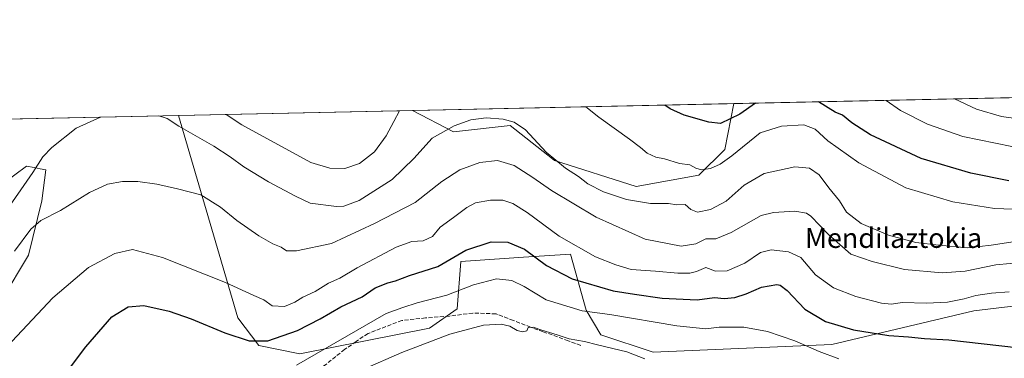
# Model space of a CAD drawing. Units: metres. Extents: x 644534 to 647995, y 4750773 to 4753159.
# Drawn here: x 646050 to 646448, y 4753022 to 4753159 of the extents above; entities that cross this region are included whole.
import ezdxf
from ezdxf.enums import TextEntityAlignment as Align

# ---------------------------------------------------------------- set-up
doc = ezdxf.new("R2010")
doc.units = ezdxf.units.M
doc.header["$MEASUREMENT"] = 0
doc.linetypes.add('DGN Style 3', pattern=[2.307223458686699, 1.648016756204785, -0.6592067024819142])
for name, color, linetype, lineweight in [('Arbolado forestal CxS', 92, 'Continuous', 0), ('Comarca CxS', 21, 'Continuous', 0), ('Comunidad Autónoma CxS', 142, 'Continuous', 0), ('Curva de nivel maestra', 30, 'Continuous', 30), ('Curva de nivel normal', 30, 'Continuous', 0), ('Municipio CxS', 4, 'Continuous', 0), ('Pastizal CxS', 92, 'Continuous', 0), ('Prado CxS', 92, 'Continuous', 0), ('Provincia CxS', 1, 'Continuous', 0), ('Senda', 7, 'DGN Style 3', 0), ('Texto cartográfico', 7, 'Continuous', 0)]:
    doc.layers.add(name, color=color, linetype=linetype, lineweight=lineweight)
doc.styles.add('Style-Arial', font='txt')

# ---------------------------------------------------------------- blocks, each defined once
blk = doc.blocks.new('*U8')
at = {"layer": 'Prado CxS', "color": 92, "linetype": 'Continuous', "lineweight": 0}
blk.add_polyline3d([(646338.5472999997, 4753124.6797, 977.4229999999952), (646334.8299000004, 4753106.1259, 972.2888999999997), (646324.3028999995, 4753095.689300001, 969.678899999999), (646299.0142999999, 4753091.2149, 966.2746999999945), (646265.9691000005, 4753101.7283, 964.9232000000047), (646263.2527000001, 4753103.8641, 964.7986999999995), (646248.0487000003, 4753115.818499999, 964.9732999999978), (646225.0091000004, 4753113.257099999, 964.9394999999931), (646208.4824000001, 4753121.9112, 969.2522000000026)], close=True, dxfattribs=at)
for points in [[(646042.4807000002, 4753045.585700001, 958.0899000000064), (646053.0867, 4753063.324100001, 959.3454000000056), (646058.5853000004, 4753085.3157, 962.5804999999965), (646060.1567000002, 4753097.8825, 964.5984999999928), (646057.8043000001, 4753098.3529, 965.3395000000019), (646055.4464999996, 4753098.8247, 966.1070000000036), (646052.3028999995, 4753099.453500001, 967.1183000000019), (646042.8768999996, 4753092.3847, 968.6919000000053)], [(645915.1752000004, 4753115.668, 972.1647999999988), (646113.8503999999, 4753119.8969, 966.5954000000056), (646137.7997000003, 4753038.084899999, 952.8368000000047), (646146.3454999998, 4753026.879100001, 950.1619999999967), (646162.9469, 4753023.503699999, 947.6970000000002), (646215.3953, 4753033.771500001, 942.1394), (646226.6224999997, 4753041.6863, 943.4961999999941), (646228.0336999996, 4753060.774900001, 949.7878000000056), (646253.3775000004, 4753062.528100001, 949.1536999999954), (646272.4128999999, 4753063.844900001, 954.0559000000068), (646278.7165000001, 4753041.149300001, 946.0148999999947), (646284.6920999996, 4753031.145300001, 942.2716999999976), (646305.8334999997, 4753024.0789, 941.1643999999943), (646378.1542999997, 4753027.247500001, 947.4464000000008), (646435.5997000001, 4753040.820900001, 953.7403999999952), (646483.0859000003, 4753046.5131, 955.8801999999997)]]:
    blk.add_polyline3d(points, dxfattribs=at)

msp = doc.modelspace()

# ---------------------------------------------------------------- linework, layer by layer
at = {"layer": 'Arbolado forestal CxS', "color": 92, "linetype": 'Continuous', "lineweight": 0, "extrusion": (-0.07994203628534745, -0.001701591502914163, 0.9967980615053931), "elevation": -58783.20281647368, "flags": 128}
msp.add_lwpolyline([(-4738293.904238645, 745026.2451594393), (-4738293.904238644, 745357.5001919759)], dxfattribs=at)
at = {"layer": 'Arbolado forestal CxS', "color": 92, "linetype": 'Continuous', "lineweight": 0, "extrusion": (-0.02805233276281366, -0.0005971104295913917, 0.9996062775341595), "elevation": -19996.92346510071, "flags": 128}
msp.add_lwpolyline([(-4738293.700200334, 746850.5405075371), (-4738293.700200334, 746945.2313247925)], dxfattribs=at)
at = {"layer": 'Arbolado forestal CxS', "color": 92, "linetype": 'Continuous', "lineweight": 0}
for points in [[(646483.0859000003, 4753046.5131, 955.8801999999997), (646435.5997000001, 4753040.820900001, 953.7403999999952), (646378.1542999997, 4753027.247500001, 947.4464000000008), (646305.8334999997, 4753024.0789, 941.1643999999943), (646284.6920999996, 4753031.145300001, 942.2716999999976), (646278.7165000001, 4753041.149300001, 946.0148999999947), (646272.4128999999, 4753063.844900001, 954.0559000000068), (646253.3775000004, 4753062.528100001, 949.1536999999954), (646228.0336999996, 4753060.774900001, 949.7878000000056), (646226.6224999997, 4753041.6863, 943.4961999999941), (646215.3953, 4753033.771500001, 942.1394), (646162.9469, 4753023.503699999, 947.6970000000002), (646146.3454999998, 4753026.879100001, 950.1619999999967), (646137.7997000003, 4753038.084899999, 952.8368000000047), (646113.8503999999, 4753119.8969, 966.5954000000056), (646208.4824000001, 4753121.9112, 969.2522000000026), (646225.0091000004, 4753113.257099999, 964.9394999999931), (646248.0487000003, 4753115.818499999, 964.9732999999978), (646263.2527000001, 4753103.8641, 964.7986999999995), (646265.9691000005, 4753101.7283, 964.9232000000047), (646299.0142999999, 4753091.2149, 966.2746999999945), (646324.3028999995, 4753095.689300001, 969.678899999999), (646334.8299000004, 4753106.1259, 972.2888999999997), (646338.5472999997, 4753124.6797, 977.4229999999952), (646668.6668999996, 4753131.706499999, 1003.910199999999)], [(646208.4822000006, 4753121.9113, 969.2522000000026), (646225.0091000004, 4753113.257099999, 964.9394999999931), (646248.0487000003, 4753115.818499999, 964.9732999999978), (646263.2527000001, 4753103.8641, 964.7986999999995), (646265.9691000005, 4753101.7283, 964.9232000000047), (646299.0142999999, 4753091.2149, 966.2746999999945), (646324.3028999995, 4753095.689300001, 969.678899999999), (646334.8299000004, 4753106.1259, 972.2888999999997), (646338.5472999997, 4753124.6798, 977.4229999999952)], [(646113.8503000002, 4753119.897, 966.5954000000056), (646137.7997000003, 4753038.084899999, 952.8368000000047), (646146.3454999998, 4753026.879100001, 950.1619999999967), (646162.9469, 4753023.503699999, 947.6970000000002), (646215.3953, 4753033.771500001, 942.1394), (646226.6224999997, 4753041.6863, 943.4961999999941), (646228.0336999996, 4753060.774900001, 949.7878000000056), (646253.3775000004, 4753062.528100001, 949.1536999999954), (646272.4128999999, 4753063.844900001, 954.0559000000068), (646278.7165000001, 4753041.149300001, 946.0148999999947), (646284.6920999996, 4753031.145300001, 942.2716999999976), (646305.8334999997, 4753024.0789, 941.1643999999943), (646378.1542999997, 4753027.247500001, 947.4464000000008), (646435.5997000001, 4753040.820900001, 953.7403999999952), (646483.0859000003, 4753046.5131, 955.8801999999997), (646534.2446999997, 4753039.0351, 958.2109000000056), (646541.9249, 4753046.719699999, 961.5176999999967), (646562.4064999997, 4753087.706900001, 974.0160000000034), (646582.8865, 4753113.323899999, 983.8687000000064), (646590.1645000001, 4753115.564900001, 984.4995000000055), (646599.5274999999, 4753118.4473, 985.136400000003), (646617.4471000005, 4753114.6043, 985.2687000000006), (646643.0471000001, 4753104.356899999, 985.7648000000045)]]:
    msp.add_polyline3d(points, dxfattribs=at)
at = {"layer": 'Comarca CxS', "color": 21, "linetype": 'Continuous', "lineweight": 0, "flags": 128}
msp.add_lwpolyline([(645689.2258378536, 4750796.49272633), (644582.7900011012, 4750772.939982471), (644580.3123904213, 4750890.533973335), (644564.9552671172, 4751619.423879995), (644543.107489347, 4752656.377506319), (644534.0500011009, 4753086.269982447), (644789.7288252363, 4753091.712244811), (647755.076341784, 4753154.831274104), (647934.950001127, 4753158.659982447), (647984.8600011264, 4750845.35998247)], close=True, dxfattribs=at)
at = {"layer": 'Comunidad Autónoma CxS', "color": 142, "linetype": 'Continuous', "lineweight": 0, "flags": 128}
msp.add_lwpolyline([(645689.2258378536, 4750796.49272633), (644582.7900011012, 4750772.939982471), (644580.3123904213, 4750890.533973335), (644564.9552671172, 4751619.423879995), (644543.107489347, 4752656.377506319), (644534.0500011009, 4753086.269982447), (644789.7288252363, 4753091.712244811), (647755.076341784, 4753154.831274104), (647934.950001127, 4753158.659982447), (647984.8600011264, 4750845.35998247)], close=True, dxfattribs=at)
at = {"layer": 'Curva de nivel maestra', "color": 30, "linetype": 'Continuous', "lineweight": 30, "flags": 128}
for points, elevation in [([(646347.2030999997, 4753124.8639), (646340.9800000006, 4753120.470100001), (646333.0999999996, 4753116.6501), (646328.4400000004, 4753117.1801), (646318.4600000001, 4753119.9901), (646312.75, 4753122.530099999), (646310.5251000002, 4753124.0832)], 975), ([(646449.7699999996, 4753093.440099999), (646434.4299999997, 4753096.520099999), (646414.2999999998, 4753102.5001), (646393.7800000003, 4753112.040100001), (646386.1799999997, 4753116.9101), (646382.5199999996, 4753120.020099999), (646379.5499999998, 4753121.300100001), (646372.7233999996, 4753125.407099999)], 975), ([(646057.1799999997, 4753000.7601), (646076.29, 4753026.300100001), (646086.8700000001, 4753038.4101), (646093.3899999997, 4753042.5001), (646099.7599999999, 4753043.0701), (646110.04, 4753040.700099999), (646118.9000000004, 4753037.610099999), (646132.5899999999, 4753031.9101), (646142.4299999997, 4753028.7301), (646149.9400000004, 4753028.700099999), (646161.9800000006, 4753032.9301), (646171.0999999996, 4753037.590100001), (646179.4299999997, 4753042.440099999), (646188.0999999996, 4753046.540100001), (646193.4400000004, 4753050.1601), (646198.4699999997, 4753052.140100001), (646201.5700000003, 4753052.9301), (646207.2800000003, 4753055.170100001), (646218.7400000002, 4753058.8201), (646230.1299999999, 4753065.450099999), (646240.2699999996, 4753068.720100001), (646247.0999999996, 4753068.640100001), (646253.7699999996, 4753065.850099999), (646262.7199999997, 4753059.2601), (646273.1500000004, 4753053.8301), (646289.7100000001, 4753048.940099999), (646298.25, 4753047.5601), (646309.4500000002, 4753046.0101), (646323.5899999999, 4753045.290100001), (646330.6900000004, 4753046.2401), (646334.5499999998, 4753045.860099999), (646338.9600000001, 4753046.200099999), (646343.5, 4753047.720100001), (646349.6200000001, 4753050.4301), (646355.8600000005, 4753051.5001), (646357.2599999999, 4753051.2501), (646360.04, 4753049.020099999), (646367.1900000004, 4753041.5101), (646375.5599999997, 4753036.5801), (646386.8700000001, 4753033.1801), (646401.2199999997, 4753030.850099999), (646409.1500000004, 4753030.290100001), (646415.6200000001, 4753029.590100001), (646425.4500000002, 4753029.050100001), (646452.9199999999, 4753026.020099999)], 950)]:
    msp.add_lwpolyline(points, dxfattribs=dict(at, elevation=elevation))
at = {"layer": 'Curva de nivel normal', "color": 30, "linetype": 'Continuous', "lineweight": 0, "flags": 128}
for points, elevation in [([(646451, 4753107.41), (646431.0899999999, 4753111.380000001), (646416.8600000005, 4753116.41), (646405.9900000002, 4753121.859999999), (646400.125, 4753125.9904)], 980), ([(646481.3377, 4753127.7191), (646474.2400000002, 4753123.310000001), (646471.4000000004, 4753121.050000001), (646466.8499999996, 4753119.029999999), (646457.4699999997, 4753117.949999999), (646446.7599999999, 4753119.52), (646436.7100000001, 4753122.51), (646427.7912999997, 4753126.579299999)], 985), ([(646133.1050000006, 4753120.306700001), (646139.4199999999, 4753116.180000001), (646167.29, 4753100.83), (646175.0999999996, 4753098.529999999), (646181.0999999996, 4753098.390000001), (646187.0800000001, 4753100.41), (646193.1399999997, 4753105.180000001), (646197.8300000001, 4753111.65), (646200.8799999999, 4753117.49), (646203.2238999996, 4753121.7992)], 970), ([(646278.5787000004, 4753123.4033), (646283.9299999997, 4753119.26), (646296.2699999996, 4753110.350000001), (646300.7800000003, 4753106.980000001), (646303.4699999997, 4753104.600000001), (646306.8700000001, 4753103.039999999), (646310.4900000002, 4753102.41), (646316.5199999996, 4753100.41), (646320.7300000006, 4753099.939999999), (646323.0899999999, 4753098.630000001), (646325.4100000003, 4753097.869999999), (646329.0199999996, 4753098.470000001), (646332.9900000002, 4753100.140000001), (646337.6299999999, 4753103.57), (646349.0999999996, 4753112.91), (646357.79, 4753115.609999999), (646366.8700000001, 4753116.09), (646371.3799999999, 4753114.34), (646376.54, 4753109.66), (646389.0499999998, 4753100.710000001), (646408.0199999996, 4753090.66), (646427.0499999998, 4753084.930000001), (646443.9600000001, 4753082.199999999), (646455.4600000001, 4753081.789999999)], 970), ([(646082.3022999996, 4753119.225400001), (646072.3899999997, 4753114.75), (646062.5700000003, 4753106.949999999), (646058.9699999997, 4753103.199999999), (646054.8300000001, 4753096.890000001), (646043.0499999998, 4753079.65)], 965), ([(646455.7699999996, 4753069.42), (646442.6600000003, 4753067.460000001), (646433.2300000006, 4753066.380000001), (646421.4800000006, 4753067.460000001), (646412.1299999999, 4753068.560000001), (646401.0199999996, 4753071.5), (646390.0499999998, 4753076.15), (646384.1200000001, 4753080.77), (646381.2599999999, 4753085.32), (646376.9100000003, 4753090.57), (646373.0199999996, 4753095.939999999), (646369.0999999996, 4753098.609999999), (646363.1200000001, 4753099.07), (646350.8200000003, 4753096.380000001), (646342.6699999999, 4753091.76), (646335.4000000004, 4753085.26), (646329.0999999996, 4753081.800000001), (646323.79, 4753080.789999999), (646321.0999999996, 4753081.850000001), (646318.7699999996, 4753083.92), (646315.4299999997, 4753083.800000001), (646312.0999999996, 4753084.27), (646304.7699999996, 4753084.33), (646295.0999999996, 4753085.9), (646285.7400000002, 4753089.029999999), (646279.4699999997, 4753092.230000001), (646275.5800000001, 4753095.220000001), (646270.3200000003, 4753098.630000001), (646262.54, 4753105.07), (646254.2199999997, 4753114.100000001), (646249.6799999997, 4753117.15), (646245.1600000003, 4753118.430000001), (646238.2800000003, 4753118.91), (646232.0599999997, 4753118.15), (646225.3200000003, 4753115.710000001), (646216.4299999997, 4753110.75), (646208.9600000001, 4753102.51), (646200.2999999998, 4753094.029999999), (646186.9000000004, 4753085.560000001), (646180.7699999996, 4753083.210000001), (646177.75, 4753083.01), (646167.0300000003, 4753084.369999999), (646161.1900000004, 4753087.300000001), (646150.1900000004, 4753093.08), (646140.2000000002, 4753099.17), (646134.7800000003, 4753103.16), (646128.1699999999, 4753107.42), (646113.9400000004, 4753115.640000001), (646109.1600000003, 4753118.66), (646105.9122000001, 4753119.7279)], 965), ([(646461.8700000001, 4753061.08), (646444.54, 4753059.4), (646432.0199999996, 4753056.970000001), (646422.7599999999, 4753056.199999999), (646407.5300000003, 4753057.58), (646394.4699999997, 4753060.880000001), (646390.5199999996, 4753062.17), (646385.8600000005, 4753063.84), (646376.9699999997, 4753071.619999999), (646369.7100000001, 4753079.199999999), (646367.9000000004, 4753080.42), (646363.1100000005, 4753081.230000001), (646354.5, 4753080.689999999), (646349.5800000001, 4753079.460000001), (646337.3499999996, 4753072.58), (646331.2400000002, 4753069.92), (646327.0999999996, 4753070.029999999), (646323.1200000001, 4753067.92), (646317.2199999997, 4753067.050000001), (646302.5700000003, 4753069.880000001), (646282.7999999998, 4753078.779999999), (646264.7300000006, 4753089.550000001), (646257.1799999997, 4753094.859999999), (646249.5599999997, 4753099.640000001), (646242.9100000003, 4753101.630000001), (646235.7199999997, 4753100.880000001), (646227.5899999999, 4753097.869999999), (646220.3899999997, 4753093.199999999), (646209.5899999999, 4753084.720000001), (646193.1299999999, 4753076.199999999), (646175.75, 4753068.130000001), (646161.5899999999, 4753065.140000001), (646157.4900000002, 4753065.189999999), (646155.3399999999, 4753066.65), (646152.0199999996, 4753068), (646146.25, 4753071.220000001), (646137.4400000004, 4753077.42), (646130.8399999999, 4753082.810000001), (646122.8300000001, 4753087.76), (646113.4100000003, 4753090.199999999), (646104.9900000002, 4753092.08), (646097.4100000003, 4753093.180000001), (646091.0999999996, 4753093.220000001), (646085.0999999996, 4753092.119999999), (646077.7699999996, 4753088.74), (646066.0999999996, 4753081.4), (646058.0999999996, 4753077.369999999), (646054.0999999996, 4753073.850000001), (646047.4500000002, 4753064.939999999)], 960), ([(646449.9000000004, 4753048.550000001), (646442.6799999997, 4753047.99), (646436.3499999996, 4753046.99), (646431.7199999997, 4753045.689999999), (646424.8799999999, 4753044.42), (646416.4199999999, 4753043.960000001), (646406.6500000004, 4753044.189999999), (646402.2800000003, 4753043.58), (646398.25, 4753043.939999999), (646387.8600000005, 4753046.680000001), (646378.8600000005, 4753050.220000001), (646371.5599999997, 4753055.42), (646365.5499999998, 4753062.390000001), (646360.5800000001, 4753064.779999999), (646353.5599999997, 4753065.529999999), (646349.2800000003, 4753064.480000001), (646342.9199999999, 4753060.140000001), (646335.7699999996, 4753057.02), (646331.0999999996, 4753056.92), (646327.0999999996, 4753058.41), (646323.4299999997, 4753056.83), (646320.6799999997, 4753056.130000001), (646315.7699999996, 4753056.15), (646306.8200000003, 4753056.91), (646296.9800000006, 4753057.58), (646290.7599999999, 4753059.439999999), (646282.5899999999, 4753062.74), (646267.8200000003, 4753071.100000001), (646254.8200000003, 4753080.66), (646249.0999999996, 4753084.279999999), (646245, 4753085.58), (646240.0599999997, 4753085.600000001), (646234.0300000003, 4753084.5), (646230.4400000004, 4753082.720000001), (646225.0999999996, 4753078.640000001), (646219.7199999997, 4753074.74), (646216.5800000001, 4753070.92), (646212.8300000001, 4753069.230000001), (646208.2100000001, 4753068.939999999), (646201.8799999999, 4753066.57), (646186.0999999996, 4753058.199999999), (646179.0199999996, 4753054.109999999), (646174.4600000001, 4753051.99), (646169.1100000005, 4753048.74), (646164.1200000001, 4753046.380000001), (646160.8499999996, 4753044.300000001), (646156.7400000002, 4753042.67), (646151.6600000003, 4753042.880000001), (646148.3600000005, 4753045.310000001), (646144.29, 4753047), (646132.7599999999, 4753052.32), (646107.3799999999, 4753062.42), (646095.2100000001, 4753065.619999999), (646088.04, 4753064.100000001), (646077.3499999996, 4753058.32), (646063.0300000003, 4753046.119999999), (646038.0499999998, 4753019.680000001)], 955), ([(646161.5800000001, 4753018.890000001), (646197.7800000003, 4753039.710000001), (646204.5199999996, 4753042.16), (646210.3700000001, 4753044.08), (646222.3399999999, 4753047.25), (646233.0999999996, 4753051.4), (646242.4299999997, 4753053.779999999), (646248.6399999997, 4753053.08), (646253.5999999996, 4753050.689999999), (646262.5899999999, 4753045.33), (646277.0800000001, 4753040.82), (646288.3600000005, 4753039.34), (646315.4199999999, 4753034.730000001), (646327.2100000001, 4753033.52), (646332.5999999996, 4753034.25), (646342.5599999997, 4753034.199999999), (646352.1699999999, 4753032.480000001), (646363.1100000005, 4753028.699999999), (646372.9500000002, 4753024.359999999), (646380.9800000006, 4753021.480000001)], 945), ([(646188.1200000001, 4753016.960000001), (646204.1799999997, 4753023.99), (646223.6399999997, 4753031.359999999), (646237.25, 4753035.060000001), (646244.3899999997, 4753035.480000001), (646247.7999999998, 4753034.630000001), (646250.8799999999, 4753032.859999999), (646253.0099999999, 4753032.300000001), (646254.7400000002, 4753032.710000001), (646255.2800000003, 4753034.100000001), (646257.2599999999, 4753034.289999999), (646260.75, 4753033.060000001), (646266.9900000002, 4753031.119999999), (646271.8700000001, 4753029.480000001), (646278.0999999996, 4753028.41), (646283.3899999997, 4753027.08), (646295.1399999997, 4753024.300000001), (646302.4400000004, 4753021.41)], 940)]:
    msp.add_lwpolyline(points, dxfattribs=dict(at, elevation=elevation))
at = {"layer": 'Municipio CxS', "color": 4, "linetype": 'Continuous', "lineweight": 0, "flags": 128}
msp.add_lwpolyline([(644789.7288252363, 4753091.712244811), (647755.076341784, 4753154.831274104)], dxfattribs=at)
at = {"layer": 'Pastizal CxS', "color": 92, "linetype": 'Continuous', "lineweight": 0}
for points in [[(645915.1749, 4753115.668099999, 972.1647999999988), (645939.9868999999, 4753104.953700001, 972.9965999999986), (645964.3343000002, 4753097.0985, 973.1524000000064), (645993.3948999997, 4753065.681299999, 970.8034999999946), (645983.9688999997, 4753051.5439, 968.7792000000045), (646004.3904999997, 4753049.9725, 968.4888999999966), (646008.3179000001, 4753065.681100001, 970.8868999999978), (646010.6741000004, 4753076.676899999, 972.2918999999965), (646024.8120999997, 4753093.170299999, 971.9829000000027), (646025.9143000003, 4753092.8553, 971.8589999999967), (646030.3101000005, 4753091.599300001, 971.2543000000006), (646042.8768999996, 4753092.3847, 968.6919000000053), (646052.3028999995, 4753099.453500001, 967.1183000000019), (646055.4464999996, 4753098.8247, 966.1070000000036), (646057.8043000001, 4753098.3529, 965.3395000000019), (646060.1567000002, 4753097.8825, 964.5984999999928), (646058.5853000004, 4753085.3157, 962.5804999999965), (646053.0867, 4753063.324100001, 959.3454000000056), (646042.4807000002, 4753045.585700001, 958.0899000000064)], [(646042.8768999996, 4753092.3847, 968.6919000000053), (646052.3028999995, 4753099.453500001, 967.1183000000019), (646055.4464999996, 4753098.8247, 966.1070000000036), (646057.8043000001, 4753098.3529, 965.3395000000019), (646060.1567000002, 4753097.8825, 964.5984999999928), (646058.5853000004, 4753085.3157, 962.5804999999965), (646053.0867, 4753063.324100001, 959.3454000000056), (646042.4807000002, 4753045.585700001, 958.0899000000064)]]:
    msp.add_polyline3d(points, dxfattribs=at)
at = {"layer": 'Prado CxS', "color": 92, "linetype": 'Continuous', "lineweight": 0, "extrusion": (-0.06266901284680339, -0.001333942993589231, 0.9980334741003916), "elevation": -45870.29521591418, "flags": 128}
msp.add_lwpolyline([(-4738293.746270075, 745803.2816901441), (-4738293.746270075, 745933.6323893244)], dxfattribs=at)
at = {"layer": 'Prado CxS', "color": 92, "linetype": 'Continuous', "lineweight": 0, "extrusion": (0.02800951200007696, 0.0005961966311765572, 0.9996074788571235), "elevation": 21897.34360441197, "flags": 128}
msp.add_lwpolyline([(4738293.762408633, -746598.0441359611), (4738293.762408633, -746796.8422704729)], dxfattribs=at)
at = {"layer": 'Prado CxS', "color": 92, "linetype": 'Continuous', "lineweight": 0}
for points in [[(646208.4822000006, 4753121.9113, 969.2522000000026), (646225.0091000004, 4753113.257099999, 964.9394999999931), (646248.0487000003, 4753115.818499999, 964.9732999999978), (646263.2527000001, 4753103.8641, 964.7986999999995), (646265.9691000005, 4753101.7283, 964.9232000000047), (646299.0142999999, 4753091.2149, 966.2746999999945), (646324.3028999995, 4753095.689300001, 969.678899999999), (646334.8299000004, 4753106.1259, 972.2888999999997), (646338.5472999997, 4753124.6798, 977.4229999999952)], [(646113.8503000002, 4753119.897, 966.5954000000056), (646137.7997000003, 4753038.084899999, 952.8368000000047), (646146.3454999998, 4753026.879100001, 950.1619999999967), (646162.9469, 4753023.503699999, 947.6970000000002), (646215.3953, 4753033.771500001, 942.1394), (646226.6224999997, 4753041.6863, 943.4961999999941), (646228.0336999996, 4753060.774900001, 949.7878000000056), (646253.3775000004, 4753062.528100001, 949.1536999999954), (646272.4128999999, 4753063.844900001, 954.0559000000068), (646278.7165000001, 4753041.149300001, 946.0148999999947), (646284.6920999996, 4753031.145300001, 942.2716999999976), (646305.8334999997, 4753024.0789, 941.1643999999943), (646378.1542999997, 4753027.247500001, 947.4464000000008), (646435.5997000001, 4753040.820900001, 953.7403999999952), (646483.0859000003, 4753046.5131, 955.8801999999997), (646534.2446999997, 4753039.0351, 958.2109000000056), (646541.9249, 4753046.719699999, 961.5176999999967), (646562.4064999997, 4753087.706900001, 974.0160000000034), (646582.8865, 4753113.323899999, 983.8687000000064), (646590.1645000001, 4753115.564900001, 984.4995000000055), (646599.5274999999, 4753118.4473, 985.136400000003), (646617.4471000005, 4753114.6043, 985.2687000000006), (646643.0471000001, 4753104.356899999, 985.7648000000045)], [(645915.1749, 4753115.668099999, 972.1647999999988), (645939.9868999999, 4753104.953700001, 972.9965999999986), (645964.3343000002, 4753097.0985, 973.1524000000064), (645993.3948999997, 4753065.681299999, 970.8034999999946), (645983.9688999997, 4753051.5439, 968.7792000000045), (646004.3904999997, 4753049.9725, 968.4888999999966), (646008.3179000001, 4753065.681100001, 970.8868999999978), (646010.6741000004, 4753076.676899999, 972.2918999999965), (646024.8120999997, 4753093.170299999, 971.9829000000027), (646025.9143000003, 4753092.8553, 971.8589999999967), (646030.3101000005, 4753091.599300001, 971.2543000000006), (646042.8768999996, 4753092.3847, 968.6919000000053), (646052.3028999995, 4753099.453500001, 967.1183000000019), (646055.4464999996, 4753098.8247, 966.1070000000036), (646057.8043000001, 4753098.3529, 965.3395000000019), (646060.1567000002, 4753097.8825, 964.5984999999928), (646058.5853000004, 4753085.3157, 962.5804999999965), (646053.0867, 4753063.324100001, 959.3454000000056), (646042.4807000002, 4753045.585700001, 958.0899000000064)]]:
    msp.add_polyline3d(points, dxfattribs=at)
at = {"layer": 'Provincia CxS', "color": 1, "linetype": 'Continuous', "lineweight": 0, "flags": 128}
msp.add_lwpolyline([(645689.2258378536, 4750796.49272633), (644582.7900011012, 4750772.939982471), (644580.3123904213, 4750890.533973335), (644564.9552671172, 4751619.423879995), (644543.107489347, 4752656.377506319), (644534.0500011009, 4753086.269982447), (644789.7288252363, 4753091.712244811), (647755.076341784, 4753154.831274104), (647934.950001127, 4753158.659982447), (647984.8600011264, 4750845.35998247)], close=True, dxfattribs=at)
at = {"layer": 'Senda', "color": 7, "linetype": 'DGN Style 3', "lineweight": 0}
msp.add_polyline3d([(646276.5800999999, 4753026.8751, 940.7765999999974), (646271.5000999998, 4753028.725099999, 941.516499999998), (646261.3350999998, 4753032.415100001, 950.2596000000049), (646256.2451, 4753034.265100001, 948.6762000000017), (646249.3000999996, 4753036.940099999, 944.2513000000035), (646242.2701000003, 4753039.6501, 941.7036999999982), (646232.9351000005, 4753039.9551, 942.4279999999999), (646223.4401000004, 4753038.7401, 943.6852000000072), (646213.7901, 4753037.9801, 944.4124000000012), (646204.2301000003, 4753036.940099999, 945.8032999999997), (646190.4851000002, 4753031.710100001, 947.2890000000043), (646185.7200999996, 4753028.440099999, 945.6999999999971), (646181.0251000002, 4753025.225099999, 944.4624999999943), (646172.1051000003, 4753018.1051, 944.2568999999932), (646161.7351000002, 4753007.9801, 941.483699999997), (646144.2509000005, 4752982.054300001, 936.7146000000067), (646139.7178999997, 4752969.817100001, 935.6180000000023), (646138.1801000005, 4752967.370100001, 935.3772000000026), (646134.8601000002, 4752964.255100001, 935.7663999999932)], dxfattribs=at)

# ---------------------------------------------------------------- block references
at = {"layer": 'Prado CxS', "color": 92, "linetype": 'Continuous', "lineweight": 0}
msp.add_blockref('*U8', (0, 0), dxfattribs=at)

# ---------------------------------------------------------------- texts
at = {"layer": 'Texto cartográfico', "color": 7, "linetype": 'Continuous', "lineweight": 0, "style": 'Style-Arial'}
msp.add_text('Mendilaztokia', height=8, dxfattribs=at).set_placement((646403.1135853662, 4753070.31015), align=Align.MIDDLE_CENTER)

doc.saveas('drawing.dxf')
